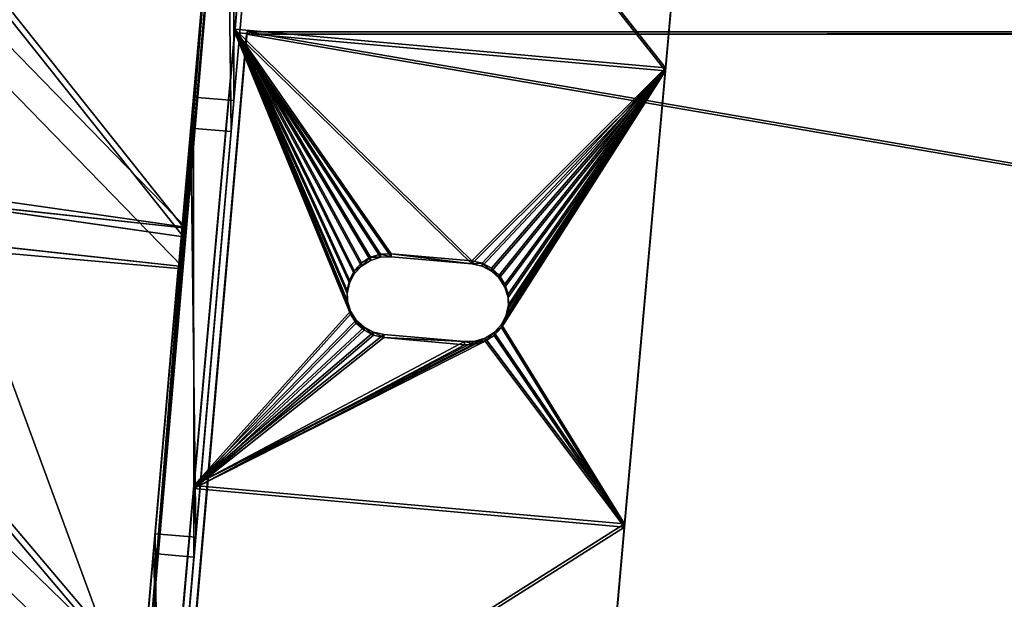
# Model space of a CAD drawing. Extents: x 0 to 54, y 0 to 177.
# Drawn here: x 27 to 32, y 149 to 152 of the extents above; entities that cross this region are included whole.
import ezdxf

# ---------------------------------------------------------------- set-up
doc = ezdxf.new("R2010")
doc.units = 0
doc.header["$MEASUREMENT"] = 0
doc.layers.get('0').update_dxf_attribs({"color": 13, "linetype": 'CONTINUOUS'})
doc.layers.add('LUMBER', color=134, linetype='CONTINUOUS')

# ---------------------------------------------------------------- blocks, each defined once
blk = doc.blocks.new('HARBOUR_GREY')
at = {"layer": 'LUMBER', "color": 8}
for p, q in [((0.3243, 4.556, 3.956), (0.652, 8.3014, 4.1418)), ((0.652, 8.3014, 4.1418), (22.1331, 8.3014, 4.1418)), ((0.652, 8.2518, 5.1406), (0.652, 8.3014, 4.1418)), ((0.3243, 4.5064, 4.9548), (0.652, 8.2518, 5.1406)), ((0.652, 8.2518, 5.1406), (22.1331, 8.2518, 5.1406))]:
    blk.add_line(p, q, dxfattribs=at)
mesh = blk.add_polyface(dxfattribs=at)
corners = [(0.652, 8.3014, 4.1418), (22.4608, 4.556, 3.956), (0.3243, 4.556, 3.956), (22.1331, 8.3014, 4.1418)]
mesh.append_faces([[corners[k] for k in face] for face in [(0, 1, 2), (1, 0, 3)]], dxfattribs={"vtx0": -1, "color": 8})
mesh = blk.add_polyface(dxfattribs=at)
corners = [(0.652, 8.2518, 5.1406), (0.3243, 4.556, 3.956), (0.3243, 4.5064, 4.9548), (0.652, 8.3014, 4.1418)]
mesh.append_faces([[corners[k] for k in face] for face in [(0, 1, 2), (1, 0, 3)]], dxfattribs={"vtx0": -1, "color": 8})
mesh = blk.add_polyface(dxfattribs=at)
corners = [(0.652, 8.2518, 5.1406), (22.1331, 8.3014, 4.1418), (0.652, 8.3014, 4.1418), (22.1331, 8.2541, 5.0949), (22.1331, 8.2518, 5.1406)]
mesh.append_faces([[corners[k] for k in face] for face in [(0, 1, 2), (3, 0, 4)]], dxfattribs={"vtx0": -1, "color": 8})
mesh.append_faces([[corners[k] for k in face] for face in [(1, 0, 3)]], dxfattribs={"vtx0": -1, "vtx1": -1, "color": 8})
mesh = blk.add_polyface(dxfattribs=at)
corners = [(22.4608, 4.5064, 4.9548), (0.652, 8.2518, 5.1406), (0.3243, 4.5064, 4.9548), (22.1331, 8.2518, 5.1406)]
mesh.append_faces([[corners[k] for k in face] for face in [(0, 1, 2), (1, 0, 3)]], dxfattribs={"vtx0": -1, "color": 8})
blk = doc.blocks.new('SHAPE_BENDER_COMPONENT_2')
at = {"color": 2}
for p, q in [((18.7401, 2.3758, 0.6953), (16.6948, 2.2498, 1.2657)), ((18.7401, 2.3758, 0.9453), (16.6948, 2.2498, 1.5157)), ((16.6948, 2.2498, 1.2657), (14.617, 2.1243, 1.7125)), ((16.6948, 2.2498, 1.5157), (14.617, 2.1243, 1.9625)), ((16.6948, 2.2498, 1.5157), (16.6948, 2.2498, 1.2657)), ((16.6955, 0.0003, 1.5157), (16.6948, 2.2498, 1.5157)), ((16.6948, 2.2498, 1.2657), (16.6955, 0.0003, 1.2657))]:
    blk.add_line(p, q, dxfattribs=at)
mesh = blk.add_polyface(dxfattribs=at)
corners = [(16.6955, 0.0003, 1.5157), (18.7401, 2.3758, 0.9453), (16.6948, 2.2498, 1.5157), (18.7418, 0.0013, 0.9453)]
mesh.append_faces([[corners[k] for k in face] for face in [(0, 1, 2), (1, 0, 3)]], dxfattribs={"vtx0": -1, "color": 2})
mesh = blk.add_polyface(dxfattribs=at)
corners = [(16.6948, 2.2498, 1.2657), (18.7401, 2.3758, 0.9453), (18.7401, 2.3758, 0.6953), (16.6948, 2.2498, 1.5157)]
mesh.append_faces([[corners[k] for k in face] for face in [(0, 1, 2), (1, 0, 3)]], dxfattribs={"vtx0": -1, "color": 2})
mesh = blk.add_polyface(dxfattribs=at)
corners = [(18.7401, 2.3758, 0.6953), (16.6955, 0.0003, 1.2657), (16.6948, 2.2498, 1.2657), (18.7418, 0.0013, 0.6953)]
mesh.append_faces([[corners[k] for k in face] for face in [(0, 1, 2), (1, 0, 3)]], dxfattribs={"vtx0": -1, "color": 2})
mesh = blk.add_polyface(dxfattribs=at)
corners = [(14.617, 0, 1.9625), (16.6948, 2.2498, 1.5157), (14.617, 2.1243, 1.9625), (16.6955, 0.0003, 1.5157)]
mesh.append_faces([[corners[k] for k in face] for face in [(0, 1, 2), (1, 0, 3)]], dxfattribs={"vtx0": -1, "color": 2})
mesh = blk.add_polyface(dxfattribs=at)
corners = [(16.6948, 2.2498, 1.2657), (14.617, 0, 1.7125), (14.617, 2.1243, 1.7125), (16.6955, 0.0003, 1.2657)]
mesh.append_faces([[corners[k] for k in face] for face in [(0, 1, 2), (1, 0, 3)]], dxfattribs={"vtx0": -1, "color": 2})
mesh = blk.add_polyface(dxfattribs=at)
corners = [(14.617, 2.1243, 1.7125), (16.6948, 2.2498, 1.5157), (16.6948, 2.2498, 1.2657), (14.617, 2.1243, 1.9625)]
mesh.append_faces([[corners[k] for k in face] for face in [(0, 1, 2), (1, 0, 3)]], dxfattribs={"vtx0": -1, "color": 2})
blk = doc.blocks.new('COMPONENT_57')
at = {"color": 2}
for p, q in [((0.9622, 8.3699, 21.7313), (1.9584, 8.2827, 21.7313)), ((1.4553, 2.5321, 0.1875), (1.9584, 8.2827, 21.7313)), ((1.9584, 8.2827, 21.7313), (1.7733, 6.1665, 21.5306))]:
    blk.add_line(p, q, dxfattribs=at)
mesh = blk.add_polyface(dxfattribs=at)
corners = [(0.9622, 8.3699, 21.7313), (1.4553, 2.5321, 0.1875), (0.4591, 2.6192, 0.1875), (1.9584, 8.2827, 21.7313)]
mesh.append_faces([[corners[k] for k in face] for face in [(0, 1, 2), (1, 0, 3)]], dxfattribs={"vtx0": -1, "color": 2})
mesh = blk.add_polyface(dxfattribs=at)
corners = [(1.7733, 6.1665, 21.5306), (0.9622, 8.3699, 21.7313), (0.7771, 6.2537, 21.5306), (1.9584, 8.2827, 21.7313)]
mesh.append_faces([[corners[k] for k in face] for face in [(0, 1, 2), (1, 0, 3)]], dxfattribs={"vtx0": -1, "color": 2})
mesh = blk.add_polyface(dxfattribs=at)
corners = [(1.4553, 2.5321, 0.1875), (1.7733, 6.1665, 21.5306), (1.2749, 0.4694, 0.1875), (1.9584, 8.2827, 21.7313)]
mesh.append_faces([[corners[k] for k in face] for face in [(0, 1, 2), (1, 0, 3)]], dxfattribs={"vtx0": -1, "color": 2})
blk = doc.blocks.new('COMPONENT_56')
at = {"color": 2}
for p, q in [((0.674, 7.7207, 8.4168), (0.8608, 7.7044, 8.4168)), ((0.674, 7.7207, 12.1666), (0.8608, 7.7044, 12.1666)), ((0.5099, 5.8442, 8.3576), (0.6967, 5.8279, 8.3576)), ((0.4893, 5.6096, 12.1), (0.6761, 5.5933, 12.1))]:
    blk.add_line(p, q, dxfattribs=at)
for points in [[(2.4725, 28.277, 0.1875), (2.4639, 28.179, 0.2858), (2.3407, 26.7707, 1.5322), (2.2109, 25.2872, 2.6873), (2.0751, 23.7344, 3.7466), (1.9337, 22.1184, 4.706), (1.7873, 20.4455, 5.5616), (1.6366, 18.7225, 6.3101), (1.482, 16.956, 6.9485), (1.3243, 15.153, 7.4743), (1.164, 13.3208, 7.8854), (1.0018, 11.4664, 8.1802), (0.8382, 9.5973, 8.3576), (0.674, 7.7207, 8.4168), (0.5099, 5.8442, 8.3576), (0.3463, 3.9751, 8.1802), (0.1841, 2.1207, 7.8854), (0.0238, 0.2884, 7.4743), (0, 0.0163, 7.3949)], [(2.6593, 28.2606, 0.1875), (2.6507, 28.1627, 0.2858), (2.5275, 26.7544, 1.5322), (2.3977, 25.2709, 2.6873), (2.2618, 23.718, 3.7466), (2.1205, 22.102, 4.706), (1.9741, 20.4292, 5.5616), (1.8234, 18.7061, 6.3101), (1.6688, 16.9396, 6.9485), (1.5111, 15.1367, 7.4743), (1.3508, 13.3044, 7.8854), (1.1885, 11.4501, 8.1802), (1.025, 9.5809, 8.3576), (0.8608, 7.7044, 8.4168), (0.6967, 5.8279, 8.3576), (0.5331, 3.9587, 8.1802), (0.3709, 2.1044, 7.8854), (0.2106, 0.2721, 7.4743), (0.1868, 0, 7.3949)], [(0.3565, 4.0912, 11.956), (0.4893, 5.6096, 12.1), (0.674, 7.7207, 12.1666), (0.8587, 9.8318, 12.1), (1.0427, 11.9346, 11.9005), (1.2252, 14.0208, 11.5688), (1.4056, 16.0821, 11.1063), (1.583, 18.1103, 10.5148), (1.6922, 19.3588, 10.0636)], [(0.5433, 4.0748, 11.956), (0.6761, 5.5933, 12.1), (0.8608, 7.7044, 12.1666), (1.0455, 9.8155, 12.1), (1.2295, 11.9183, 11.9005), (1.412, 14.0044, 11.5688), (1.5924, 16.0657, 11.1063), (1.7698, 18.094, 10.5148), (1.879, 19.3425, 10.0636)]]:
    blk.add_polyline3d(points, dxfattribs=at)
mesh = blk.add_polyface(dxfattribs=at)
corners = [(0.0637, 0.7442, 10.1216), (0.0238, 0.2884, 7.4743), (0, 0.0163, 7.3949), (0.1841, 2.1207, 7.8854), (0.0725, 0.8447, 10.3514), (0.0846, 0.9835, 10.5954), (0.0976, 1.1314, 10.8014), (0.3565, 4.0912, 11.956), (0.3463, 3.9751, 8.1802), (0.5099, 5.8442, 8.3576), (0.4893, 5.6096, 12.1), (0.674, 7.7207, 12.1666), (0.674, 7.7207, 8.4168), (0.8587, 9.8318, 12.1), (0.8382, 9.5973, 8.3576), (1.0018, 11.4664, 8.1802), (1.0427, 11.9346, 11.9005), (1.164, 13.3208, 7.8854), (1.2252, 14.0208, 11.5688), (1.3243, 15.153, 7.4743), (1.4056, 16.0821, 11.1063), (1.482, 16.956, 6.9485), (1.583, 18.1103, 10.5148), (1.6366, 18.7225, 6.3101), (1.6922, 19.3588, 10.0636), (1.7873, 20.4455, 5.5616), (1.7076, 19.5346, 10.0001), (1.7595, 20.1279, 12.2231), (2.2372, 25.5875, 32.6763), (1.9132, 21.8839, 9.2931), (1.9388, 22.1769, 10.3909), (1.9846, 22.7002, 12.3514), (2.4463, 27.9773, 32.1209), (2.2835, 26.1174, 34.6615), (2.3052, 26.3653, 34.5428), (2.3259, 26.6016, 34.4023), (2.3454, 26.8245, 34.2412), (2.3636, 27.0321, 34.0608), (2.3803, 27.2229, 33.8625), (2.3953, 27.3952, 33.6478), (2.4087, 27.5478, 33.4186), (2.4202, 27.6794, 33.1766), (2.4298, 27.7889, 32.9238), (2.4374, 27.8755, 32.6622), (2.4429, 27.9385, 32.3938), (1.9337, 22.1184, 4.706), (1.9358, 22.1421, 9.1809), (2.0751, 23.7344, 3.7466), (2.1016, 24.038, 8.2112), (2.2109, 25.2872, 2.6873), (2.2619, 25.8695, 7.1239), (2.3407, 26.7707, 1.5322), (2.4158, 27.6294, 5.9233), (2.4639, 28.179, 0.2858), (2.5629, 29.3107, 4.6142), (2.4725, 28.277, 0.1875), (2.9498, 33.7321, 0.1875), (2.7026, 30.9068, 3.2017), (2.8342, 32.4114, 1.6914)]
mesh.append_faces([[corners[k] for k in face] for face in [(0, 1, 2), (32, 43, 44), (56, 57, 58)]], dxfattribs={"vtx0": -1, "color": 2})
mesh.append_faces([[corners[k] for k in face] for face in [(1, 0, 3), (3, 7, 8), (8, 7, 9), (9, 11, 12), (12, 13, 14), (14, 13, 15), (15, 16, 17), (17, 18, 19), (19, 20, 21), (21, 22, 23), (23, 24, 25), (29, 28, 30), (30, 28, 31), (31, 28, 32), (45, 46, 47), (47, 48, 49), (49, 50, 51), (51, 52, 53), (53, 54, 55), (55, 54, 56)]], dxfattribs={"vtx0": -1, "vtx1": -1, "color": 2})
mesh.append_faces([[corners[k] for k in face] for face in [(25, 28, 29)]], dxfattribs={"vtx0": -1, "vtx1": -1, "vtx2": -1, "color": 2})
mesh.append_faces([[corners[k] for k in face] for face in [(3, 0, 4), (3, 4, 5), (3, 5, 6), (3, 6, 7), (9, 7, 10), (9, 10, 11), (12, 11, 13), (15, 13, 16), (17, 16, 18), (19, 18, 20), (21, 20, 22), (23, 22, 24), (25, 24, 26), (25, 26, 27), (25, 27, 28), (32, 28, 33), (32, 33, 34), (32, 34, 35), (32, 35, 36), (32, 36, 37), (32, 37, 38), (32, 38, 39), (32, 39, 40), (32, 40, 41), (32, 41, 42), (32, 42, 43), (29, 45, 25), (45, 29, 46), (47, 46, 48), (49, 48, 50), (51, 50, 52), (53, 52, 54), (56, 54, 57)]], dxfattribs={"vtx0": -1, "vtx2": -1, "color": 2})
mesh = blk.add_polyface(dxfattribs=at)
corners = [(0.2106, 0.2721, 7.4743), (0.2505, 0.7278, 10.1216), (0.1868, 0, 7.3949), (0.3709, 2.1044, 7.8854), (0.2593, 0.8283, 10.3514), (0.2714, 0.9672, 10.5954), (0.2843, 1.115, 10.8014), (0.5433, 4.0748, 11.956), (0.5331, 3.9587, 8.1802), (0.6967, 5.8279, 8.3576), (0.6761, 5.5933, 12.1), (0.8608, 7.7044, 12.1666), (0.8608, 7.7044, 8.4168), (1.025, 9.5809, 8.3576), (1.0455, 9.8155, 12.1), (1.1885, 11.4501, 8.1802), (1.2295, 11.9183, 11.9005), (1.3508, 13.3044, 7.8854), (1.412, 14.0044, 11.5688), (1.5111, 15.1367, 7.4743), (1.5924, 16.0657, 11.1063), (1.6688, 16.9396, 6.9485), (1.7698, 18.094, 10.5148), (1.8234, 18.7061, 6.3101), (1.879, 19.3425, 10.0636), (1.9741, 20.4292, 5.5616), (1.8944, 19.5182, 10.0001), (1.9001, 19.5829, 10.2424), (1.9517, 20.173, 10.0292), (2.0999, 21.8675, 9.2931), (2.1205, 22.102, 4.706), (2.1225, 22.1258, 9.1809), (2.2618, 23.718, 3.7466), (2.2884, 24.0217, 8.2112), (2.3977, 25.2709, 2.6873), (2.4486, 25.8532, 7.1239), (2.5275, 26.7544, 1.5322), (2.6026, 27.613, 5.9233), (2.6507, 28.1627, 0.2858), (2.7497, 29.2943, 4.6142), (2.6593, 28.2606, 0.1875), (2.778, 29.6173, 0.1875), (2.8893, 30.8904, 3.2017), (3.0331, 32.5329, 0.1875), (3.021, 32.395, 1.6914), (3.1365, 33.7158, 0.1875)]
mesh.append_faces([[corners[k] for k in face] for face in [(0, 1, 2), (44, 43, 45)]], dxfattribs={"vtx0": -1, "color": 2})
mesh.append_faces([[corners[k] for k in face] for face in [(1, 3, 4), (4, 3, 5), (5, 3, 6), (6, 3, 7), (7, 9, 10), (10, 9, 11), (11, 13, 14), (14, 15, 16), (16, 17, 18), (18, 19, 20), (20, 21, 22), (22, 23, 24), (24, 25, 26), (26, 25, 27), (27, 25, 28), (28, 25, 29), (29, 30, 31), (31, 32, 33), (33, 34, 35), (35, 36, 37), (37, 38, 39), (39, 41, 42), (42, 43, 44)]], dxfattribs={"vtx0": -1, "vtx1": -1, "color": 2})
mesh.append_faces([[corners[k] for k in face] for face in [(1, 0, 3), (7, 3, 8), (7, 8, 9), (11, 9, 12), (11, 12, 13), (14, 13, 15), (16, 15, 17), (18, 17, 19), (20, 19, 21), (22, 21, 23), (24, 23, 25), (29, 25, 30), (31, 30, 32), (33, 32, 34), (35, 34, 36), (37, 36, 38), (39, 38, 40), (39, 40, 41), (42, 41, 43)]], dxfattribs={"vtx0": -1, "vtx2": -1, "color": 2})
mesh = blk.add_polyface(dxfattribs=at)
corners = [(0.8608, 7.7044, 12.1666), (0.8587, 9.8318, 12.1), (0.674, 7.7207, 12.1666), (1.0455, 9.8155, 12.1)]
mesh.append_faces([[corners[k] for k in face] for face in [(0, 1, 2), (1, 0, 3)]], dxfattribs={"vtx0": -1, "color": 2})
mesh = blk.add_polyface(dxfattribs=at)
corners = [(0.8382, 9.5973, 8.3576), (0.8608, 7.7044, 8.4168), (0.674, 7.7207, 8.4168), (1.025, 9.5809, 8.3576)]
mesh.append_faces([[corners[k] for k in face] for face in [(0, 1, 2), (1, 0, 3)]], dxfattribs={"vtx0": -1, "color": 2})
mesh = blk.add_polyface(dxfattribs=at)
corners = [(0.6761, 5.5933, 12.1), (0.674, 7.7207, 12.1666), (0.4893, 5.6096, 12.1), (0.8608, 7.7044, 12.1666)]
mesh.append_faces([[corners[k] for k in face] for face in [(0, 1, 2), (1, 0, 3)]], dxfattribs={"vtx0": -1, "color": 2})
mesh = blk.add_polyface(dxfattribs=at)
corners = [(0.674, 7.7207, 8.4168), (0.6967, 5.8279, 8.3576), (0.5099, 5.8442, 8.3576), (0.8608, 7.7044, 8.4168)]
mesh.append_faces([[corners[k] for k in face] for face in [(0, 1, 2), (1, 0, 3)]], dxfattribs={"vtx0": -1, "color": 2})
mesh = blk.add_polyface(dxfattribs=at)
corners = [(0.5099, 5.8442, 8.3576), (0.5331, 3.9587, 8.1802), (0.3463, 3.9751, 8.1802), (0.6967, 5.8279, 8.3576)]
mesh.append_faces([[corners[k] for k in face] for face in [(0, 1, 2), (1, 0, 3)]], dxfattribs={"vtx0": -1, "color": 2})
mesh = blk.add_polyface(dxfattribs=at)
corners = [(0.5433, 4.0748, 11.956), (0.4893, 5.6096, 12.1), (0.3565, 4.0912, 11.956), (0.6761, 5.5933, 12.1)]
mesh.append_faces([[corners[k] for k in face] for face in [(0, 1, 2), (1, 0, 3)]], dxfattribs={"vtx0": -1, "color": 2})
blk = doc.blocks.new('COMPONENT_52')
for p, q in [((3.4643, 6.4064, 4.1323), (3.6578, 8.5199, 4.2044)), ((3.4442, 6.2304, 3.1481), (3.6377, 8.344, 3.2202)), ((0.8231, 6.7075, 4.1323), (3.4643, 6.4064, 4.1323)), ((3.4442, 6.2304, 3.1481), (0.8031, 6.5316, 3.1481)), ((3.272, 4.3034, 3.9325), (3.4643, 6.4064, 4.1323)), ((3.4643, 6.4064, 4.1323), (3.4442, 6.2304, 3.1481)), ((3.2519, 4.1274, 2.9483), (3.4442, 6.2304, 3.1481))]:
    blk.add_line(p, q)
mesh = blk.add_polyface()
corners = [(3.4643, 6.4064, 4.1323), (1.1567, 8.8051, 4.2044), (0.8231, 6.7075, 4.1323), (3.6578, 8.5199, 4.2044)]
mesh.append_faces([[corners[k] for k in face] for face in [(0, 1, 2), (1, 0, 3)]], dxfattribs={"vtx0": -1})
mesh = blk.add_polyface()
corners = [(1.1366, 8.6292, 3.2202), (3.4442, 6.2304, 3.1481), (0.8031, 6.5316, 3.1481), (3.6377, 8.344, 3.2202)]
mesh.append_faces([[corners[k] for k in face] for face in [(0, 1, 2), (1, 0, 3)]], dxfattribs={"vtx0": -1})
mesh = blk.add_polyface()
corners = [(3.6377, 8.344, 3.2202), (3.4643, 6.4064, 4.1323), (3.4442, 6.2304, 3.1481), (3.6578, 8.5199, 4.2044)]
mesh.append_faces([[corners[k] for k in face] for face in [(0, 1, 2), (1, 0, 3)]], dxfattribs={"vtx0": -1})
mesh = blk.add_polyface()
corners = [(3.272, 4.3034, 3.9325), (0.8231, 6.7075, 4.1323), (0.4909, 4.6204, 3.9326), (3.4643, 6.4064, 4.1323)]
mesh.append_faces([[corners[k] for k in face] for face in [(0, 1, 2), (1, 0, 3)]], dxfattribs={"vtx0": -1})
mesh = blk.add_polyface()
corners = [(0.8031, 6.5316, 3.1481), (3.2519, 4.1274, 2.9483), (0.4708, 4.4445, 2.9484), (3.4442, 6.2304, 3.1481)]
mesh.append_faces([[corners[k] for k in face] for face in [(0, 1, 2), (1, 0, 3)]], dxfattribs={"vtx0": -1})
mesh = blk.add_polyface()
corners = [(3.4442, 6.2304, 3.1481), (3.272, 4.3034, 3.9325), (3.2519, 4.1274, 2.9483), (3.4643, 6.4064, 4.1323)]
mesh.append_faces([[corners[k] for k in face] for face in [(0, 1, 2), (1, 0, 3)]], dxfattribs={"vtx0": -1})
blk = doc.blocks.new('SHAPE_BENDER_COMPONENT_7')
at = {"color": 2}
for p, q in [((4.0904, 2, 4.8111), (5.6147, 2, 4.9551)), ((4.0904, 2, 4.5611), (5.6147, 2, 4.7051)), ((5.6147, 2, 4.7051), (5.6147, 0, 4.7051)), ((5.6147, 2, 4.9551), (5.6147, 2, 4.7051)), ((5.6147, 0, 4.9551), (5.6147, 2, 4.9551)), ((5.6147, 2, 4.9551), (7.7338, 2, 5.0217)), ((5.6147, 2, 4.7051), (7.7338, 2, 4.7717)), ((7.7338, 2, 5.0217), (7.7338, 2, 4.7717)), ((7.7338, 2, 5.0217), (9.853, 2, 4.9551)), ((7.7338, 0, 5.0217), (7.7338, 2, 5.0217)), ((7.7338, 2, 4.7717), (9.853, 2, 4.7051)), ((7.7338, 2, 4.7717), (7.7338, 0, 4.7717)), ((6.5281, 1.3686, 4.9838), (6.4829, 1.3499, 4.9824)), ((6.5281, 1.3686, 4.7338), (6.4829, 1.3499, 4.7324)), ((6.5767, 1.375, 4.9854), (6.5281, 1.3686, 4.9838)), ((6.5767, 1.375, 4.7354), (6.5281, 1.3686, 4.7338)), ((6.5281, 1.3686, 4.9838), (6.5281, 1.3686, 4.7338)), ((6.5767, 1.375, 4.9854), (6.5767, 1.375, 4.7354)), ((6.6252, 1.3686, 4.9869), (6.5767, 1.375, 4.9854)), ((6.6252, 1.3686, 4.7369), (6.5767, 1.375, 4.7354)), ((6.6704, 1.3499, 4.9883), (6.6252, 1.3686, 4.9869)), ((6.6252, 1.3686, 4.9869), (6.6252, 1.3686, 4.7369)), ((6.6704, 1.3499, 4.7383), (6.6252, 1.3686, 4.7369)), ((6.4829, 1.3499, 4.9824), (6.4441, 1.3201, 4.9812)), ((6.4829, 1.3499, 4.7324), (6.4441, 1.3201, 4.7312)), ((6.4829, 1.3499, 4.9824), (6.4829, 1.3499, 4.7324)), ((6.6704, 1.3499, 4.9883), (6.6704, 1.3499, 4.7383)), ((6.7092, 1.3201, 4.9895), (6.6704, 1.3499, 4.9883)), ((6.7092, 1.3201, 4.7395), (6.6704, 1.3499, 4.7383)), ((6.4143, 1.2813, 4.7303), (6.3956, 1.236, 4.7297)), ((6.4143, 1.2813, 4.9803), (6.3956, 1.236, 4.9797)), ((6.4441, 1.3201, 4.9812), (6.4143, 1.2813, 4.9803)), ((6.4441, 1.3201, 4.7312), (6.4143, 1.2813, 4.7303)), ((6.4143, 1.2813, 4.9803), (6.4143, 1.2813, 4.7303)), ((6.4441, 1.3201, 4.9812), (6.4441, 1.3201, 4.7312)), ((6.7092, 1.3201, 4.9895), (6.7092, 1.3201, 4.7395)), ((6.739, 1.2813, 4.9905), (6.7092, 1.3201, 4.9895)), ((6.739, 1.2813, 4.7405), (6.7092, 1.3201, 4.7395)), ((6.739, 1.2813, 4.9905), (6.739, 1.2813, 4.7405)), ((6.7577, 1.236, 4.9911), (6.739, 1.2813, 4.9905)), ((6.7577, 1.236, 4.7411), (6.739, 1.2813, 4.7405)), ((6.3956, 1.236, 4.9797), (6.3892, 1.1875, 4.9795)), ((6.3956, 1.236, 4.7297), (6.3892, 1.1875, 4.7295)), ((6.3956, 1.236, 4.9797), (6.3956, 1.236, 4.7297)), ((6.7641, 1.1875, 4.9913), (6.7577, 1.236, 4.9911)), ((6.7577, 1.236, 4.9911), (6.7577, 1.236, 4.7411)), ((6.7641, 1.1875, 4.7413), (6.7577, 1.236, 4.7411)), ((6.3892, 0.8125, 4.9795), (6.3892, 1.1875, 4.9795)), ((6.3892, 1.1875, 4.9795), (6.3892, 1.1875, 4.7295)), ((6.3892, 0.8125, 4.7295), (6.3892, 1.1875, 4.7295)), ((6.7641, 1.1875, 4.9913), (6.7641, 0.8125, 4.9913)), ((6.7641, 1.1875, 4.7413), (6.7641, 0.8125, 4.7413)), ((6.7641, 1.1875, 4.9913), (6.7641, 1.1875, 4.7413)), ((6.3956, 0.764, 4.9797), (6.3892, 0.8125, 4.9795)), ((6.3956, 0.764, 4.7297), (6.3892, 0.8125, 4.7295)), ((6.3892, 0.8125, 4.9795), (6.3892, 0.8125, 4.7295)), ((6.7641, 0.8125, 4.9913), (6.7577, 0.764, 4.9911)), ((6.7641, 0.8125, 4.7413), (6.7577, 0.764, 4.7411)), ((6.7641, 0.8125, 4.9913), (6.7641, 0.8125, 4.7413)), ((6.4143, 0.7188, 4.9803), (6.3956, 0.764, 4.9797)), ((6.3956, 0.764, 4.9797), (6.3956, 0.764, 4.7297)), ((6.4143, 0.7188, 4.7303), (6.3956, 0.764, 4.7297)), ((6.7577, 0.764, 4.9911), (6.739, 0.7188, 4.9905)), ((6.7577, 0.764, 4.7411), (6.739, 0.7188, 4.7405)), ((6.7577, 0.764, 4.9911), (6.7577, 0.764, 4.7411)), ((6.4441, 0.6799, 4.9812), (6.4143, 0.7188, 4.9803)), ((6.4441, 0.6799, 4.7312), (6.4143, 0.7188, 4.7303)), ((6.4143, 0.7188, 4.9803), (6.4143, 0.7188, 4.7303)), ((6.739, 0.7188, 4.9905), (6.7092, 0.6799, 4.9895)), ((6.739, 0.7188, 4.7405), (6.7092, 0.6799, 4.7395)), ((6.739, 0.7188, 4.9905), (6.739, 0.7188, 4.7405)), ((6.4829, 0.6501, 4.9824), (6.4441, 0.6799, 4.9812)), ((6.4829, 0.6501, 4.7324), (6.4441, 0.6799, 4.7312)), ((6.4441, 0.6799, 4.9812), (6.4441, 0.6799, 4.7312)), ((6.5281, 0.6314, 4.9838), (6.4829, 0.6501, 4.9824)), ((6.4829, 0.6501, 4.9824), (6.4829, 0.6501, 4.7324)), ((6.5281, 0.6314, 4.7338), (6.4829, 0.6501, 4.7324)), ((6.6704, 0.6501, 4.9883), (6.6252, 0.6314, 4.9869)), ((6.6704, 0.6501, 4.7383), (6.6252, 0.6314, 4.7369)), ((6.7092, 0.6799, 4.9895), (6.6704, 0.6501, 4.9883)), ((6.7092, 0.6799, 4.7395), (6.6704, 0.6501, 4.7383)), ((6.6704, 0.6501, 4.9883), (6.6704, 0.6501, 4.7383)), ((6.7092, 0.6799, 4.9895), (6.7092, 0.6799, 4.7395)), ((6.5767, 0.625, 4.9854), (6.5281, 0.6314, 4.9838)), ((6.5767, 0.625, 4.7354), (6.5281, 0.6314, 4.7338)), ((6.5281, 0.6314, 4.9838), (6.5281, 0.6314, 4.7338)), ((6.6252, 0.6314, 4.9869), (6.5767, 0.625, 4.9854)), ((6.6252, 0.6314, 4.7369), (6.5767, 0.625, 4.7354)), ((6.5767, 0.625, 4.9854), (6.5767, 0.625, 4.7354)), ((6.6252, 0.6314, 4.9869), (6.6252, 0.6314, 4.7369)), ((5.6147, 0, 4.7051), (4.0904, 0, 4.5611)), ((5.6147, 0, 4.9551), (4.0904, 0, 4.8111)), ((7.7338, 0, 4.7717), (5.6147, 0, 4.7051)), ((7.7338, 0, 5.0217), (5.6147, 0, 4.9551)), ((5.6147, 0, 4.7051), (5.6147, 0, 4.9551)), ((9.853, 0, 4.7051), (7.7338, 0, 4.7717)), ((7.7338, 0, 4.7717), (7.7338, 0, 5.0217)), ((9.853, 0, 4.9551), (7.7338, 0, 5.0217))]:
    blk.add_line(p, q, dxfattribs=at)
mesh = blk.add_polyface(dxfattribs=at)
corners = [(4.0904, 0, 4.8111), (5.6147, 2, 4.9551), (4.0904, 2, 4.8111), (5.6147, 0, 4.9551)]
mesh.append_faces([[corners[k] for k in face] for face in [(0, 1, 2), (1, 0, 3)]], dxfattribs={"vtx0": -1, "color": 2})
mesh = blk.add_polyface(dxfattribs=at)
corners = [(5.6147, 2, 4.7051), (4.0904, 0, 4.5611), (4.0904, 2, 4.5611), (5.6147, 0, 4.7051)]
mesh.append_faces([[corners[k] for k in face] for face in [(0, 1, 2), (1, 0, 3)]], dxfattribs={"vtx0": -1, "color": 2})
mesh = blk.add_polyface(dxfattribs=at)
corners = [(4.0904, 2, 4.8111), (5.6147, 2, 4.7051), (4.0904, 2, 4.5611), (5.6147, 2, 4.9551)]
mesh.append_faces([[corners[k] for k in face] for face in [(0, 1, 2), (1, 0, 3)]], dxfattribs={"vtx0": -1, "color": 2})
mesh = blk.add_polyface(dxfattribs=at)
corners = [(5.6147, 0, 4.9551), (6.3956, 0.764, 4.9797), (6.3892, 0.8125, 4.9795), (6.4143, 0.7188, 4.9803), (6.4441, 0.6799, 4.9812), (6.4829, 0.6501, 4.9824), (7.7338, 0, 5.0217), (6.5281, 0.6314, 4.9838), (6.5767, 0.625, 4.9854), (6.6252, 0.6314, 4.9869), (6.6704, 0.6501, 4.9883), (6.7092, 0.6799, 4.9895), (6.739, 0.7188, 4.9905), (6.7577, 0.764, 4.9911), (6.7641, 0.8125, 4.9913), (6.7641, 1.1875, 4.9913), (5.6147, 2, 4.9551), (6.4829, 1.3499, 4.9824), (7.7338, 2, 5.0217), (6.4441, 1.3201, 4.9812), (6.4143, 1.2813, 4.9803), (6.3956, 1.236, 4.9797), (6.3892, 1.1875, 4.9795), (6.5281, 1.3686, 4.9838), (6.5767, 1.375, 4.9854), (6.6252, 1.3686, 4.9869), (6.6704, 1.3499, 4.9883), (6.7092, 1.3201, 4.9895), (6.739, 1.2813, 4.9905), (6.7577, 1.236, 4.9911)]
mesh.append_faces([[corners[k] for k in face] for face in [(1, 0, 3), (3, 0, 4), (4, 0, 5), (5, 6, 7), (7, 6, 8), (8, 6, 9), (9, 6, 10), (10, 6, 11), (11, 6, 12), (12, 6, 13), (13, 6, 14), (14, 6, 15), (16, 17, 18), (17, 16, 19), (19, 16, 20), (20, 0, 21), (21, 0, 22), (22, 0, 2), (18, 15, 6)]], dxfattribs={"vtx0": -1, "vtx1": -1, "color": 2})
mesh.append_faces([[corners[k] for k in face] for face in [(0, 1, 2), (5, 0, 6), (20, 16, 0), (18, 17, 23), (18, 23, 24), (18, 24, 25), (18, 25, 26), (18, 26, 27), (18, 27, 28), (18, 28, 29), (18, 29, 15)]], dxfattribs={"vtx0": -1, "vtx2": -1, "color": 2})
mesh = blk.add_polyface(dxfattribs=at)
corners = [(5.6147, 2, 4.7051), (6.4143, 1.2813, 4.7303), (5.6147, 0, 4.7051), (6.4441, 1.3201, 4.7312), (6.4829, 1.3499, 4.7324), (7.7338, 2, 4.7717), (6.3956, 1.236, 4.7297), (6.3892, 1.1875, 4.7295), (6.5281, 1.3686, 4.7338), (6.5767, 1.375, 4.7354), (6.6252, 1.3686, 4.7369), (6.6704, 1.3499, 4.7383), (6.7092, 1.3201, 4.7395), (6.739, 1.2813, 4.7405), (6.7577, 1.236, 4.7411), (6.7641, 1.1875, 4.7413), (7.7338, 0, 4.7717), (6.4829, 0.6501, 4.7324), (6.4441, 0.6799, 4.7312), (6.4143, 0.7188, 4.7303), (6.3956, 0.764, 4.7297), (6.3892, 0.8125, 4.7295), (6.5281, 0.6314, 4.7338), (6.5767, 0.625, 4.7354), (6.6252, 0.6314, 4.7369), (6.6704, 0.6501, 4.7383), (6.7092, 0.6799, 4.7395), (6.739, 0.7188, 4.7405), (6.7577, 0.764, 4.7411), (6.7641, 0.8125, 4.7413)]
mesh.append_faces([[corners[k] for k in face] for face in [(0, 1, 2), (1, 0, 3), (3, 0, 4), (4, 5, 8), (8, 5, 9), (9, 5, 10), (10, 5, 11), (11, 5, 12), (12, 5, 13), (13, 5, 14), (14, 5, 15), (2, 17, 16), (17, 2, 18), (18, 2, 19), (19, 2, 20), (20, 2, 21), (21, 2, 7)]], dxfattribs={"vtx0": -1, "vtx1": -1, "color": 2})
mesh.append_faces([[corners[k] for k in face] for face in [(4, 0, 5), (2, 1, 6), (2, 6, 7), (15, 5, 16), (16, 17, 22), (16, 22, 23), (16, 23, 24), (16, 24, 25), (16, 25, 26), (16, 26, 27), (16, 27, 28), (16, 28, 29), (16, 29, 15)]], dxfattribs={"vtx0": -1, "vtx2": -1, "color": 2})
mesh = blk.add_polyface(dxfattribs=at)
corners = [(5.6147, 2, 4.9551), (7.7338, 2, 4.7717), (5.6147, 2, 4.7051), (7.7338, 2, 5.0217)]
mesh.append_faces([[corners[k] for k in face] for face in [(0, 1, 2), (1, 0, 3)]], dxfattribs={"vtx0": -1, "color": 2})
mesh = blk.add_polyface(dxfattribs=at)
corners = [(9.853, 0, 4.9551), (7.7338, 2, 5.0217), (7.7338, 0, 5.0217), (9.853, 2, 4.9551)]
mesh.append_faces([[corners[k] for k in face] for face in [(0, 1, 2), (1, 0, 3)]], dxfattribs={"vtx0": -1, "color": 2})
mesh = blk.add_polyface(dxfattribs=at)
corners = [(7.7338, 2, 4.7717), (9.853, 0, 4.7051), (7.7338, 0, 4.7717), (9.853, 2, 4.7051)]
mesh.append_faces([[corners[k] for k in face] for face in [(0, 1, 2), (1, 0, 3)]], dxfattribs={"vtx0": -1, "color": 2})
mesh = blk.add_polyface(dxfattribs=at)
corners = [(7.7338, 2, 4.7717), (9.853, 2, 4.9551), (9.853, 2, 4.7051), (7.7338, 2, 5.0217)]
mesh.append_faces([[corners[k] for k in face] for face in [(0, 1, 2), (1, 0, 3)]], dxfattribs={"vtx0": -1, "color": 2})
mesh = blk.add_polyface(dxfattribs=at)
corners = [(6.5281, 1.3686, 4.7338), (6.4829, 1.3499, 4.9824), (6.4829, 1.3499, 4.7324), (6.5281, 1.3686, 4.9838)]
mesh.append_faces([[corners[k] for k in face] for face in [(0, 1, 2), (1, 0, 3)]], dxfattribs={"vtx0": -1, "color": 2})
mesh = blk.add_polyface(dxfattribs=at)
corners = [(6.5767, 1.375, 4.7354), (6.5281, 1.3686, 4.9838), (6.5281, 1.3686, 4.7338), (6.5767, 1.375, 4.9854)]
mesh.append_faces([[corners[k] for k in face] for face in [(0, 1, 2), (1, 0, 3)]], dxfattribs={"vtx0": -1, "color": 2})
mesh = blk.add_polyface(dxfattribs=at)
corners = [(6.6252, 1.3686, 4.7369), (6.5767, 1.375, 4.9854), (6.5767, 1.375, 4.7354), (6.6252, 1.3686, 4.9869)]
mesh.append_faces([[corners[k] for k in face] for face in [(0, 1, 2), (1, 0, 3)]], dxfattribs={"vtx0": -1, "color": 2})
mesh = blk.add_polyface(dxfattribs=at)
corners = [(6.6704, 1.3499, 4.7383), (6.6252, 1.3686, 4.9869), (6.6252, 1.3686, 4.7369), (6.6704, 1.3499, 4.9883)]
mesh.append_faces([[corners[k] for k in face] for face in [(0, 1, 2), (1, 0, 3)]], dxfattribs={"vtx0": -1, "color": 2})
mesh = blk.add_polyface(dxfattribs=at)
corners = [(6.4829, 1.3499, 4.7324), (6.4441, 1.3201, 4.9812), (6.4441, 1.3201, 4.7312), (6.4829, 1.3499, 4.9824)]
mesh.append_faces([[corners[k] for k in face] for face in [(0, 1, 2), (1, 0, 3)]], dxfattribs={"vtx0": -1, "color": 2})
mesh = blk.add_polyface(dxfattribs=at)
corners = [(6.7092, 1.3201, 4.7395), (6.6704, 1.3499, 4.9883), (6.6704, 1.3499, 4.7383), (6.7092, 1.3201, 4.9895)]
mesh.append_faces([[corners[k] for k in face] for face in [(0, 1, 2), (1, 0, 3)]], dxfattribs={"vtx0": -1, "color": 2})
mesh = blk.add_polyface(dxfattribs=at)
corners = [(6.4143, 1.2813, 4.7303), (6.3956, 1.236, 4.9797), (6.3956, 1.236, 4.7297), (6.4143, 1.2813, 4.9803)]
mesh.append_faces([[corners[k] for k in face] for face in [(0, 1, 2), (1, 0, 3)]], dxfattribs={"vtx0": -1, "color": 2})
mesh = blk.add_polyface(dxfattribs=at)
corners = [(6.4143, 1.2813, 4.7303), (6.4441, 1.3201, 4.9812), (6.4143, 1.2813, 4.9803), (6.4441, 1.3201, 4.7312)]
mesh.append_faces([[corners[k] for k in face] for face in [(0, 1, 2), (1, 0, 3)]], dxfattribs={"vtx0": -1, "color": 2})
mesh = blk.add_polyface(dxfattribs=at)
corners = [(6.739, 1.2813, 4.9905), (6.7092, 1.3201, 4.7395), (6.739, 1.2813, 4.7405), (6.7092, 1.3201, 4.9895)]
mesh.append_faces([[corners[k] for k in face] for face in [(0, 1, 2), (1, 0, 3)]], dxfattribs={"vtx0": -1, "color": 2})
mesh = blk.add_polyface(dxfattribs=at)
corners = [(6.7577, 1.236, 4.9911), (6.739, 1.2813, 4.7405), (6.7577, 1.236, 4.7411), (6.739, 1.2813, 4.9905)]
mesh.append_faces([[corners[k] for k in face] for face in [(0, 1, 2), (1, 0, 3)]], dxfattribs={"vtx0": -1, "color": 2})
mesh = blk.add_polyface(dxfattribs=at)
corners = [(6.3956, 1.236, 4.7297), (6.3892, 1.1875, 4.9795), (6.3892, 1.1875, 4.7295), (6.3956, 1.236, 4.9797)]
mesh.append_faces([[corners[k] for k in face] for face in [(0, 1, 2), (1, 0, 3)]], dxfattribs={"vtx0": -1, "color": 2})
mesh = blk.add_polyface(dxfattribs=at)
corners = [(6.7577, 1.236, 4.9911), (6.7641, 1.1875, 4.7413), (6.7641, 1.1875, 4.9913), (6.7577, 1.236, 4.7411)]
mesh.append_faces([[corners[k] for k in face] for face in [(0, 1, 2), (1, 0, 3)]], dxfattribs={"vtx0": -1, "color": 2})
mesh = blk.add_polyface(dxfattribs=at)
corners = [(6.3892, 0.8125, 4.7295), (6.3892, 1.1875, 4.9795), (6.3892, 0.8125, 4.9795), (6.3892, 1.1875, 4.7295)]
mesh.append_faces([[corners[k] for k in face] for face in [(0, 1, 2), (1, 0, 3)]], dxfattribs={"vtx0": -1, "color": 2})
mesh = blk.add_polyface(dxfattribs=at)
corners = [(6.7641, 0.8125, 4.9913), (6.7641, 1.1875, 4.7413), (6.7641, 0.8125, 4.7413), (6.7641, 1.1875, 4.9913)]
mesh.append_faces([[corners[k] for k in face] for face in [(0, 1, 2), (1, 0, 3)]], dxfattribs={"vtx0": -1, "color": 2})
mesh = blk.add_polyface(dxfattribs=at)
corners = [(6.3892, 0.8125, 4.7295), (6.3956, 0.764, 4.9797), (6.3956, 0.764, 4.7297), (6.3892, 0.8125, 4.9795)]
mesh.append_faces([[corners[k] for k in face] for face in [(0, 1, 2), (1, 0, 3)]], dxfattribs={"vtx0": -1, "color": 2})
mesh = blk.add_polyface(dxfattribs=at)
corners = [(6.7577, 0.764, 4.9911), (6.7641, 0.8125, 4.7413), (6.7577, 0.764, 4.7411), (6.7641, 0.8125, 4.9913)]
mesh.append_faces([[corners[k] for k in face] for face in [(0, 1, 2), (1, 0, 3)]], dxfattribs={"vtx0": -1, "color": 2})
mesh = blk.add_polyface(dxfattribs=at)
corners = [(6.3956, 0.764, 4.7297), (6.4143, 0.7188, 4.9803), (6.4143, 0.7188, 4.7303), (6.3956, 0.764, 4.9797)]
mesh.append_faces([[corners[k] for k in face] for face in [(0, 1, 2), (1, 0, 3)]], dxfattribs={"vtx0": -1, "color": 2})
mesh = blk.add_polyface(dxfattribs=at)
corners = [(6.739, 0.7188, 4.9905), (6.7577, 0.764, 4.7411), (6.739, 0.7188, 4.7405), (6.7577, 0.764, 4.9911)]
mesh.append_faces([[corners[k] for k in face] for face in [(0, 1, 2), (1, 0, 3)]], dxfattribs={"vtx0": -1, "color": 2})
mesh = blk.add_polyface(dxfattribs=at)
corners = [(6.4143, 0.7188, 4.7303), (6.4441, 0.6799, 4.9812), (6.4441, 0.6799, 4.7312), (6.4143, 0.7188, 4.9803)]
mesh.append_faces([[corners[k] for k in face] for face in [(0, 1, 2), (1, 0, 3)]], dxfattribs={"vtx0": -1, "color": 2})
mesh = blk.add_polyface(dxfattribs=at)
corners = [(6.739, 0.7188, 4.9905), (6.7092, 0.6799, 4.7395), (6.7092, 0.6799, 4.9895), (6.739, 0.7188, 4.7405)]
mesh.append_faces([[corners[k] for k in face] for face in [(0, 1, 2), (1, 0, 3)]], dxfattribs={"vtx0": -1, "color": 2})
mesh = blk.add_polyface(dxfattribs=at)
corners = [(6.4441, 0.6799, 4.9812), (6.4829, 0.6501, 4.7324), (6.4441, 0.6799, 4.7312), (6.4829, 0.6501, 4.9824)]
mesh.append_faces([[corners[k] for k in face] for face in [(0, 1, 2), (1, 0, 3)]], dxfattribs={"vtx0": -1, "color": 2})
mesh = blk.add_polyface(dxfattribs=at)
corners = [(6.4829, 0.6501, 4.9824), (6.5281, 0.6314, 4.7338), (6.4829, 0.6501, 4.7324), (6.5281, 0.6314, 4.9838)]
mesh.append_faces([[corners[k] for k in face] for face in [(0, 1, 2), (1, 0, 3)]], dxfattribs={"vtx0": -1, "color": 2})
mesh = blk.add_polyface(dxfattribs=at)
corners = [(6.6252, 0.6314, 4.9869), (6.6704, 0.6501, 4.7383), (6.6252, 0.6314, 4.7369), (6.6704, 0.6501, 4.9883)]
mesh.append_faces([[corners[k] for k in face] for face in [(0, 1, 2), (1, 0, 3)]], dxfattribs={"vtx0": -1, "color": 2})
mesh = blk.add_polyface(dxfattribs=at)
corners = [(6.6704, 0.6501, 4.9883), (6.7092, 0.6799, 4.7395), (6.6704, 0.6501, 4.7383), (6.7092, 0.6799, 4.9895)]
mesh.append_faces([[corners[k] for k in face] for face in [(0, 1, 2), (1, 0, 3)]], dxfattribs={"vtx0": -1, "color": 2})
mesh = blk.add_polyface(dxfattribs=at)
corners = [(6.5281, 0.6314, 4.9838), (6.5767, 0.625, 4.7354), (6.5281, 0.6314, 4.7338), (6.5767, 0.625, 4.9854)]
mesh.append_faces([[corners[k] for k in face] for face in [(0, 1, 2), (1, 0, 3)]], dxfattribs={"vtx0": -1, "color": 2})
mesh = blk.add_polyface(dxfattribs=at)
corners = [(6.5767, 0.625, 4.9854), (6.6252, 0.6314, 4.7369), (6.5767, 0.625, 4.7354), (6.6252, 0.6314, 4.9869)]
mesh.append_faces([[corners[k] for k in face] for face in [(0, 1, 2), (1, 0, 3)]], dxfattribs={"vtx0": -1, "color": 2})
mesh = blk.add_polyface(dxfattribs=at)
corners = [(5.6147, 0, 4.7051), (4.0904, 0, 4.8111), (4.0904, 0, 4.5611), (5.6147, 0, 4.9551)]
mesh.append_faces([[corners[k] for k in face] for face in [(0, 1, 2), (1, 0, 3)]], dxfattribs={"vtx0": -1, "color": 2})
mesh = blk.add_polyface(dxfattribs=at)
corners = [(7.7338, 0, 4.7717), (5.6147, 0, 4.9551), (5.6147, 0, 4.7051), (7.7338, 0, 5.0217)]
mesh.append_faces([[corners[k] for k in face] for face in [(0, 1, 2), (1, 0, 3)]], dxfattribs={"vtx0": -1, "color": 2})
mesh = blk.add_polyface(dxfattribs=at)
corners = [(9.853, 0, 4.9551), (7.7338, 0, 4.7717), (9.853, 0, 4.7051), (7.7338, 0, 5.0217)]
mesh.append_faces([[corners[k] for k in face] for face in [(0, 1, 2), (1, 0, 3)]], dxfattribs={"vtx0": -1, "color": 2})

msp = doc.modelspace()

# ---------------------------------------------------------------- block references
at = {"extrusion": (0.003346, 0.038242, 0.999263), "rotation": 185.0000000000004}
msp.add_blockref('COMPONENT_56', (-14.7439, -148.2011, -70.6579), dxfattribs=at)
at = {"color": 15, "extrusion": (-0.001709, 0.18357, 0.983005), "rotation": 81.17759363074194}
msp.add_blockref('SHAPE_BENDER_COMPONENT_2', (-29.7691, -175.3229, -28.3923), dxfattribs=at)
at = {"color": 15, "extrusion": (1.73472e-18, -0.056627, -0.998395), "zscale": -1, "rotation": 275.0999999999974}
msp.add_blockref('SHAPE_BENDER_COMPONENT_7', (27.5765, -147.7403, 60.8165), dxfattribs=at)
msp.add_blockref('COMPONENT_57', (26.0449, 142.6456, -77.5395))
at = {"layer": 'LUMBER', "color": 8, "extrusion": (-0.003346, 0.038242, 0.999263), "rotation": 175.0000000000002}
msp.add_blockref('HARBOUR_GREY', (-40.092, -143.1279, -62.8425), dxfattribs=at)
at = {"layer": 'LUMBER', "color": 8, "rotation": 0.3000000000000067}
msp.add_blockref('COMPONENT_52', (24.61, 144.6894, -58.6278), dxfattribs=at)

doc.saveas('drawing.dxf')
